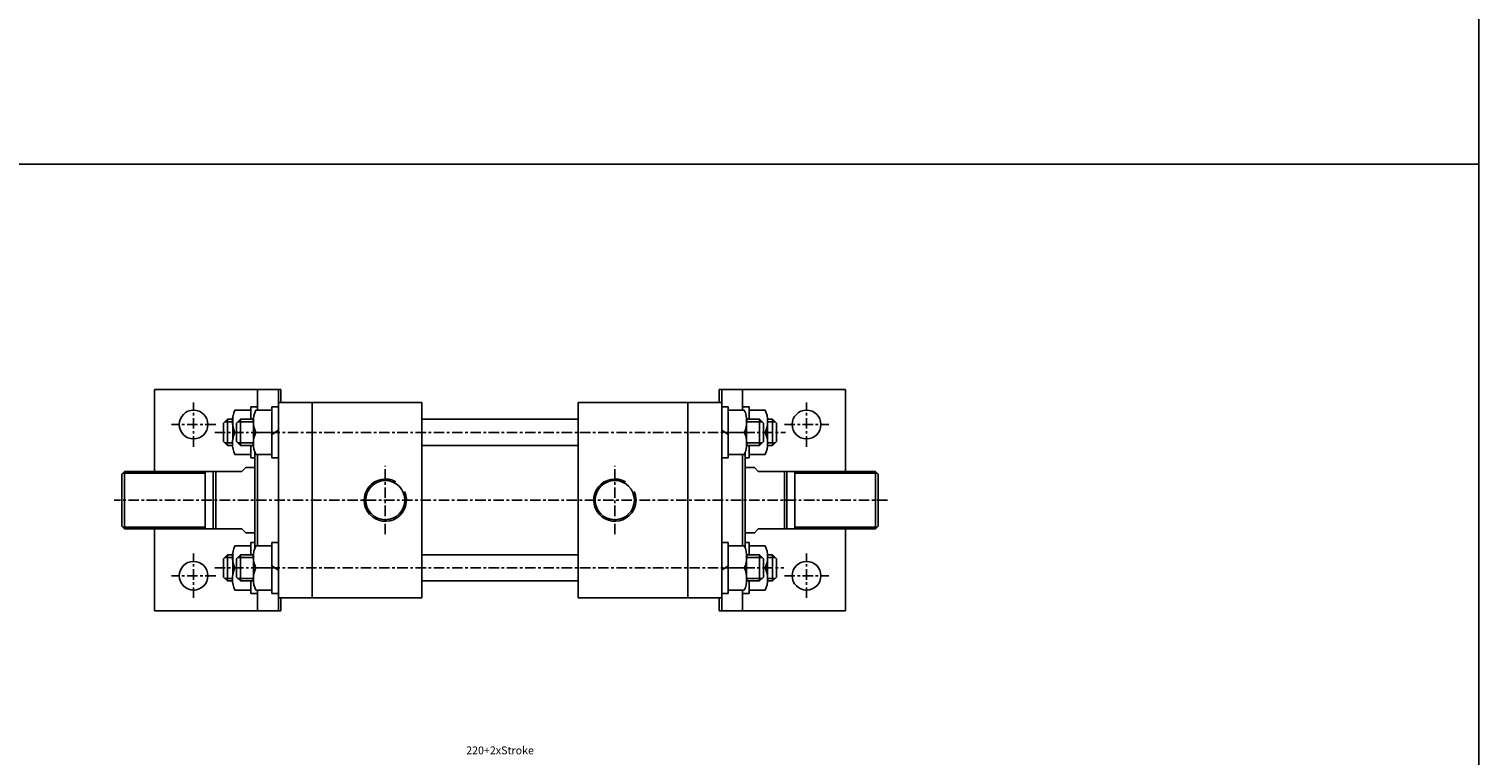
# Model space of a CAD drawing. Units: millimetres. Extents: x 1652 to 3127, y -220 to 1180.
# Drawn here: x 2572 to 3127, y 522 to 800 of the extents above; entities that cross this region are included whole.
import ezdxf
from ezdxf.enums import TextEntityAlignment as Align

# ---------------------------------------------------------------- set-up
doc = ezdxf.new("R2010")
doc.units = ezdxf.units.MM
doc.linetypes.add('CENTER', pattern=[7, 4, -1, 1, -1])
for name, color, linetype in [('CENTER', 1, 'Continuous'), ('UMCL1', 7, 'Continuous'), ('UMCL2', 5, 'Continuous')]:
    doc.layers.add(name, color=color, linetype=linetype)
doc.styles.add('ROMANSS', font='ROMANSS.SHX', dxfattribs={"bigfont": 'LMP'})

msp = doc.modelspace()

# ---------------------------------------------------------------- linework, layer by layer
at = {"color": 4}
msp.add_line((1651.52, 748.11), (3127.44, 748.11), dxfattribs=at)
msp.add_lwpolyline([(1651.52, -115.91), (3127.44, -115.91), (3127.44, 1180.11), (1651.52, 1180.11)], close=True, dxfattribs=at)
at = {"layer": 'CENTER', "linetype": 'CENTER'}
for p, q in [((2634.63, 639.74), (2634.63, 656.74)), ((2869.63, 639.74), (2869.63, 656.74)), ((2643.13, 648.24), (2626.13, 648.24)), ((2642.75, 645.24), (2861.55, 645.24)), ((2861.13, 648.24), (2878.13, 648.24)), ((2708.13, 606.14), (2708.13, 632.34)), ((2796.13, 606.14), (2796.13, 632.34)), ((2900.63, 619.24), (2604.13, 619.24)), ((2634.63, 581.74), (2634.63, 598.74)), ((2869.63, 581.74), (2869.63, 598.74)), ((2643.13, 590.24), (2626.13, 590.24)), ((2642.75, 593.24), (2860.93, 593.24)), ((2861.13, 590.24), (2878.13, 590.24))]:
    msp.add_line(p, q, dxfattribs=at)
at = {"layer": 'UMCL1'}
for p, q in [((2619.63, 630.24), (2619.63, 661.74)), ((2668.13, 661.74), (2619.63, 661.74)), ((2659.13, 653.74), (2659.13, 661.74)), ((2667.13, 576.74), (2667.13, 661.74)), ((2668.13, 656.74), (2668.13, 661.74)), ((2836.13, 661.74), (2884.63, 661.74)), ((2836.13, 656.74), (2836.13, 661.74)), ((2837.13, 576.74), (2837.13, 661.74)), ((2845.13, 653.74), (2845.13, 661.74)), ((2884.63, 630.24), (2884.63, 661.74)), ((2659.13, 653.74), (2659.13, 656.74)), ((2722.13, 656.74), (2667.13, 656.74)), ((2680.13, 581.74), (2680.13, 656.74)), ((2722.13, 581.74), (2722.13, 656.74)), ((2782.13, 581.74), (2782.13, 656.74)), ((2782.13, 656.74), (2837.13, 656.74)), ((2824.13, 581.74), (2824.13, 656.74)), ((2845.13, 653.74), (2845.13, 656.74)), ((2722.13, 650.24), (2782.13, 650.24)), ((2722.13, 640.24), (2782.13, 640.24)), ((2658.13, 600.88), (2658.13, 637.59)), ((2659.13, 601.74), (2659.13, 636.74)), ((2845.13, 601.74), (2845.13, 636.74)), ((2846.13, 600.88), (2846.13, 637.59)), ((2607.13, 629.24), (2608.13, 630.24)), ((2607.13, 629.24), (2607.13, 609.24)), ((2653.13, 630.24), (2608.13, 630.24)), ((2608.13, 630.24), (2608.13, 608.24)), ((2639.13, 630.24), (2639.13, 608.24)), ((2642.13, 630.24), (2642.13, 608.24)), ((2653.13, 630.24), (2654.63, 631.74)), ((2658.13, 631.74), (2654.63, 631.74)), ((2846.13, 631.74), (2849.63, 631.74)), ((2851.13, 630.24), (2849.63, 631.74)), ((2851.13, 630.24), (2896.13, 630.24)), ((2862.13, 630.24), (2862.13, 608.24)), ((2865.13, 630.24), (2865.13, 608.24)), ((2896.13, 630.24), (2896.13, 608.24)), ((2897.13, 629.24), (2896.13, 630.24)), ((2897.13, 629.24), (2897.13, 609.24)), ((2607.13, 609.24), (2608.13, 608.24)), ((2653.13, 608.24), (2608.13, 608.24)), ((2619.63, 576.74), (2619.63, 608.24)), ((2654.63, 606.74), (2653.13, 608.24)), ((2658.13, 606.74), (2654.63, 606.74)), ((2846.13, 606.74), (2849.63, 606.74)), ((2849.63, 606.74), (2851.13, 608.24)), ((2851.13, 608.24), (2896.13, 608.24)), ((2884.63, 576.74), (2884.63, 608.24)), ((2897.13, 609.24), (2896.13, 608.24)), ((2722.13, 598.24), (2782.13, 598.24)), ((2722.13, 588.24), (2782.13, 588.24)), ((2722.13, 581.74), (2667.13, 581.74)), ((2668.13, 576.74), (2668.13, 581.74)), ((2782.13, 581.74), (2837.13, 581.74)), ((2836.13, 576.74), (2836.13, 581.74)), ((2668.13, 576.74), (2619.63, 576.74)), ((2836.13, 576.74), (2884.63, 576.74))]:
    msp.add_line(p, q, dxfattribs=at)
at = {"layer": 'UMCL1', "linetype": 'Continuous'}
for p, q in [((2649.63, 650.9), (2649.63, 642.4)), ((2650.49, 653.74), (2656.63, 653.74)), ((2656.63, 655.04), (2656.63, 650.24)), ((2659.13, 655.04), (2656.63, 655.04)), ((2657.63, 650.9), (2657.63, 645.24)), ((2658.49, 653.74), (2664.63, 653.74)), ((2664.63, 655.04), (2664.63, 635.44)), ((2667.13, 655.04), (2664.63, 655.04)), ((2837.13, 655.04), (2839.63, 655.04)), ((2839.63, 655.04), (2839.63, 635.44)), ((2845.77, 653.74), (2839.63, 653.74)), ((2845.13, 655.04), (2847.63, 655.04)), ((2846.63, 650.9), (2846.63, 645.24)), ((2847.63, 655.04), (2847.63, 650.24)), ((2853.77, 653.74), (2847.63, 653.74)), ((2854.63, 650.9), (2854.63, 642.4)), ((2647.63, 650.24), (2646.13, 648.74)), ((2646.13, 641.74), (2646.13, 648.74)), ((2647.63, 640.24), (2647.63, 650.24)), ((2649.63, 650.24), (2647.63, 650.24)), ((2652.63, 650.24), (2651.13, 648.74)), ((2651.13, 641.74), (2651.13, 648.74)), ((2652.63, 640.24), (2652.63, 650.24)), ((2657.63, 650.24), (2652.63, 650.24)), ((2657.63, 639.57), (2657.63, 645.24)), ((2664.63, 645.24), (2658.49, 645.24)), ((2664.63, 645.24), (2658.49, 645.24)), ((2667.13, 646.07), (2664.63, 644.4)), ((2837.13, 646.07), (2839.63, 644.4)), ((2839.63, 645.24), (2845.77, 645.24)), ((2839.63, 645.24), (2845.77, 645.24)), ((2846.63, 650.24), (2851.63, 650.24)), ((2846.63, 639.57), (2846.63, 645.24)), ((2851.63, 650.24), (2853.13, 648.74)), ((2851.63, 640.24), (2851.63, 650.24)), ((2853.13, 641.74), (2853.13, 648.74)), ((2854.63, 650.24), (2856.63, 650.24)), ((2856.63, 640.24), (2856.63, 650.24)), ((2856.63, 650.24), (2858.13, 648.74)), ((2858.13, 641.74), (2858.13, 648.74)), ((2647.63, 640.24), (2646.13, 641.74)), ((2649.63, 640.24), (2647.63, 640.24)), ((2652.63, 640.24), (2651.13, 641.74)), ((2657.63, 640.24), (2652.63, 640.24)), ((2656.63, 640.24), (2656.63, 635.44)), ((2846.63, 640.24), (2851.63, 640.24)), ((2847.63, 640.24), (2847.63, 635.44)), ((2851.63, 640.24), (2853.13, 641.74)), ((2854.63, 640.24), (2856.63, 640.24)), ((2856.63, 640.24), (2858.13, 641.74)), ((2650.49, 636.74), (2656.63, 636.74)), ((2658.13, 635.44), (2656.63, 635.44)), ((2658.49, 636.74), (2664.63, 636.74)), ((2667.13, 635.44), (2664.63, 635.44)), ((2837.13, 635.44), (2839.63, 635.44)), ((2845.77, 636.74), (2839.63, 636.74)), ((2846.13, 635.44), (2847.63, 635.44)), ((2853.77, 636.74), (2847.63, 636.74)), ((2643.13, 608.24), (2643.13, 630.24)), ((2861.13, 608.24), (2861.13, 630.24)), ((2650.49, 601.74), (2656.63, 601.74)), ((2658.13, 603.04), (2656.63, 603.04)), ((2656.63, 603.04), (2656.63, 598.24)), ((2658.49, 601.74), (2664.63, 601.74)), ((2664.63, 583.44), (2664.63, 603.04)), ((2667.13, 603.04), (2664.63, 603.04)), ((2837.13, 603.04), (2839.63, 603.04)), ((2839.63, 583.44), (2839.63, 603.04)), ((2845.77, 601.74), (2839.63, 601.74)), ((2846.13, 603.04), (2847.63, 603.04)), ((2847.63, 603.04), (2847.63, 598.24)), ((2853.77, 601.74), (2847.63, 601.74)), ((2647.63, 598.24), (2646.13, 596.74)), ((2646.13, 589.74), (2646.13, 596.74)), ((2647.63, 588.24), (2647.63, 598.24)), ((2649.63, 598.24), (2647.63, 598.24)), ((2649.63, 598.9), (2649.63, 590.4)), ((2652.63, 598.24), (2651.13, 596.74)), ((2651.13, 596.74), (2651.13, 589.74)), ((2652.63, 598.24), (2652.63, 588.24)), ((2657.63, 598.24), (2652.63, 598.24)), ((2657.63, 598.9), (2657.63, 593.24)), ((2846.63, 598.9), (2846.63, 593.24)), ((2846.63, 598.24), (2851.63, 598.24)), ((2851.63, 598.24), (2853.13, 596.74)), ((2851.63, 598.24), (2851.63, 588.24)), ((2853.13, 596.74), (2853.13, 589.74)), ((2854.63, 598.9), (2854.63, 590.4)), ((2854.63, 598.24), (2856.63, 598.24)), ((2856.63, 588.24), (2856.63, 598.24)), ((2856.63, 598.24), (2858.13, 596.74)), ((2858.13, 589.74), (2858.13, 596.74)), ((2647.63, 588.24), (2646.13, 589.74)), ((2652.63, 588.24), (2651.13, 589.74)), ((2657.63, 587.57), (2657.63, 593.24)), ((2664.63, 593.24), (2658.49, 593.24)), ((2664.63, 593.24), (2658.49, 593.24)), ((2667.13, 592.4), (2664.63, 594.07)), ((2837.13, 592.4), (2839.63, 594.07)), ((2839.63, 593.24), (2845.77, 593.24)), ((2839.63, 593.24), (2845.77, 593.24)), ((2846.63, 587.57), (2846.63, 593.24)), ((2851.63, 588.24), (2853.13, 589.74)), ((2856.63, 588.24), (2858.13, 589.74)), ((2649.63, 588.24), (2647.63, 588.24)), ((2650.49, 584.74), (2656.63, 584.74)), ((2657.63, 588.24), (2652.63, 588.24)), ((2656.63, 588.24), (2656.63, 583.44)), ((2658.49, 584.74), (2664.63, 584.74)), ((2659.13, 584.74), (2659.13, 581.74)), ((2659.13, 584.74), (2659.13, 576.74)), ((2845.77, 584.74), (2839.63, 584.74)), ((2845.13, 584.74), (2845.13, 581.74)), ((2845.13, 584.74), (2845.13, 576.74)), ((2846.63, 588.24), (2851.63, 588.24)), ((2847.63, 588.24), (2847.63, 583.44)), ((2853.77, 584.74), (2847.63, 584.74)), ((2854.63, 588.24), (2856.63, 588.24)), ((2659.13, 583.44), (2656.63, 583.44)), ((2667.13, 583.44), (2664.63, 583.44)), ((2837.13, 583.44), (2839.63, 583.44)), ((2845.13, 583.44), (2847.63, 583.44))]:
    msp.add_line(p, q, dxfattribs=at)
at = {"layer": 'UMCL1', "color": 2, "linetype": 'Continuous'}
for p, q in [((2649.63, 649.24), (2646.63, 649.24)), ((2657.63, 649.24), (2651.63, 649.24)), ((2846.63, 649.24), (2852.63, 649.24)), ((2854.63, 649.24), (2857.63, 649.24)), ((2649.63, 641.24), (2646.63, 641.24)), ((2657.63, 641.24), (2651.63, 641.24)), ((2846.63, 641.24), (2852.63, 641.24)), ((2854.63, 641.24), (2857.63, 641.24)), ((2649.63, 597.24), (2646.63, 597.24)), ((2657.63, 597.24), (2651.63, 597.24)), ((2846.63, 597.24), (2852.63, 597.24)), ((2854.63, 597.24), (2857.63, 597.24)), ((2649.63, 589.24), (2646.63, 589.24)), ((2657.63, 589.24), (2651.63, 589.24)), ((2846.63, 589.24), (2852.63, 589.24)), ((2854.63, 589.24), (2857.63, 589.24))]:
    msp.add_line(p, q, dxfattribs=at)
at = {"layer": 'UMCL1', "color": 2}
for p, q in [((2639.13, 629.64), (2607.53, 629.64)), ((2865.13, 629.64), (2896.73, 629.64)), ((2639.13, 608.84), (2607.53, 608.84)), ((2865.13, 608.84), (2896.73, 608.84))]:
    msp.add_line(p, q, dxfattribs=at)
at = {"layer": 'UMCL1', "linetype": 'Continuous'}
for centre in [(2634.63, 648.24), (2869.63, 648.24), (2634.63, 590.24), (2869.63, 590.24)]:
    msp.add_circle(centre, 5.5, dxfattribs=at)
at = {"layer": 'UMCL1'}
for centre in [(2708.13, 619.24), (2796.13, 619.24)]:
    msp.add_circle(centre, 7.5, dxfattribs=at)
at = {"layer": 'UMCL1', "linetype": 'Continuous'}
for centre, start, end in [((2659.39, 649.49), 154.4858, 205.5142), ((2667.39, 649.49), 154.4858, 205.5142), ((2836.86, 649.49), 334.4858, 25.5142), ((2844.86, 649.49), 334.4858, 25.5142), ((2659.39, 640.99), 154.4858, 205.5142), ((2667.39, 640.99), 154.4858, 205.5142), ((2836.86, 640.99), 334.4858, 25.5142), ((2844.86, 640.99), 334.4858, 25.5142), ((2659.39, 597.49), 154.4858, 205.5142), ((2667.39, 597.49), 154.4858, 205.5142), ((2836.86, 597.49), 334.4858, 25.5142), ((2844.86, 597.49), 334.4858, 25.5142), ((2659.39, 588.99), 154.4858, 205.5142), ((2667.39, 588.99), 154.4858, 205.5142), ((2836.86, 588.99), 334.4858, 25.5142), ((2844.86, 588.99), 334.4858, 25.5142)]:
    msp.add_arc(centre, 9.87, start, end, dxfattribs=at)
at = {"layer": 'UMCL1', "color": 2}
for centre in [(2708.13, 619.24), (2796.13, 619.24)]:
    msp.add_arc(centre, 8.1, 59.9023, 23.849, dxfattribs=at)

# ---------------------------------------------------------------- texts
at = {"layer": 'UMCL2', "linetype": 'Continuous', "style": 'ROMANSS'}
msp.add_text('220+2xStroke', height=3, dxfattribs=at).set_placement((2752.13, 523.28), align=Align.MIDDLE_CENTER)

doc.saveas('drawing.dxf')
